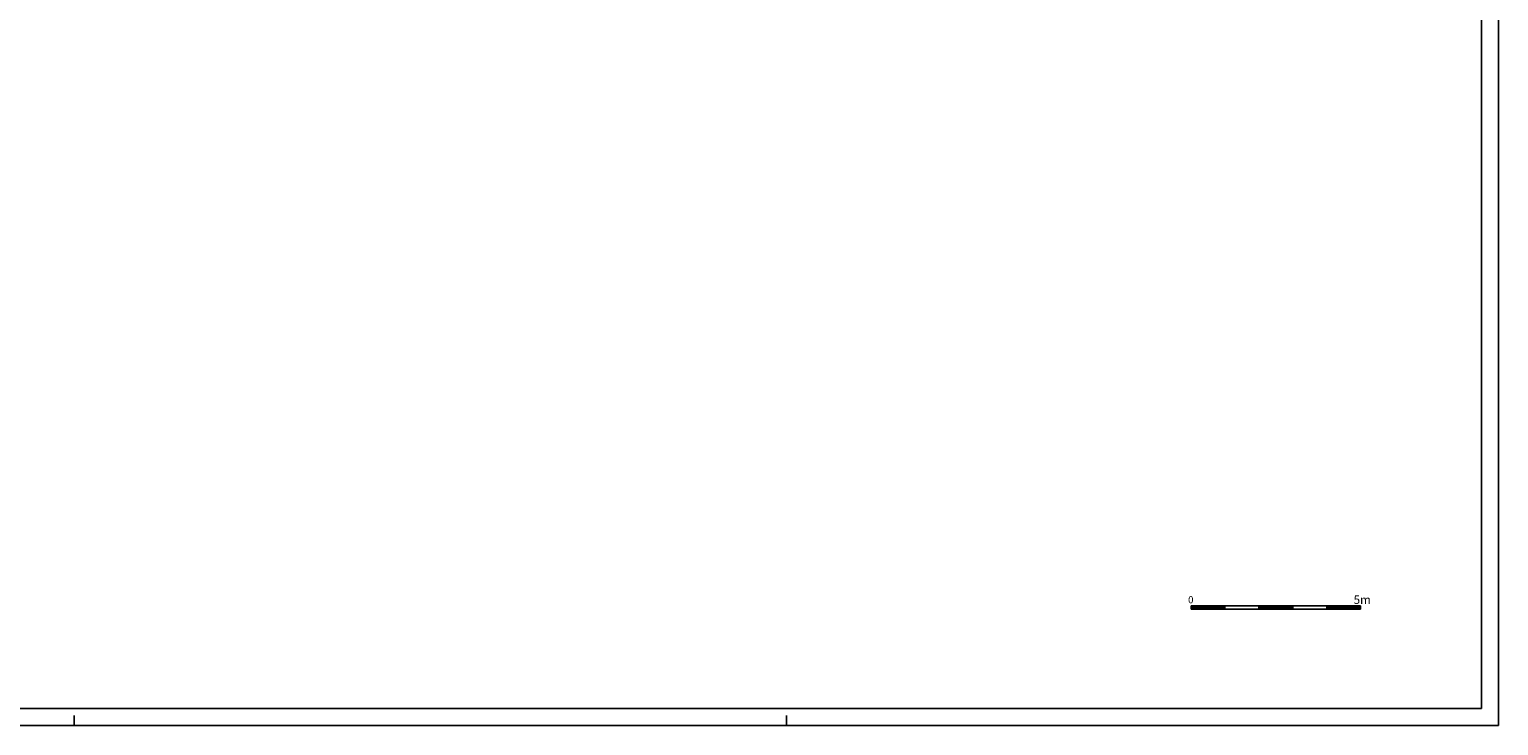
# Model space of a CAD drawing. Extents: x -57.2 to 26.8, y -22.3 to 37.1.
# Drawn here: x -16.5 to 26.8, y -22.3 to -1.8 of the extents above; entities that cross this region are included whole.
import ezdxf

# ---------------------------------------------------------------- set-up
doc = ezdxf.new("R2010")
doc.units = 0
doc.header["$MEASUREMENT"] = 0
doc.layers.get('0').update_dxf_attribs({"linetype": 'CONTINUOUS'})
doc.styles.add('ROMANS', font='ROMANS', dxfattribs={"height": 0.2})

msp = doc.modelspace()

# ---------------------------------------------------------------- linework, layer by layer
at = {"color": 7}
for p, q in [((26.846, -22.294), (26.846, 37.106)), ((20.778, -18.765), (17.778, -18.765)), ((17.778, -18.765), (17.778, -18.865)), ((17.778, -18.775), (17.868, -18.865)), ((17.778, -18.793), (17.85, -18.865)), ((17.778, -18.811), (17.832, -18.865)), ((17.778, -18.828), (17.815, -18.865)), ((17.778, -18.846), (17.797, -18.865)), ((17.778, -18.864), (17.779, -18.865)), ((18.778, -18.865), (17.778, -18.865)), ((17.786, -18.765), (17.886, -18.865)), ((17.803, -18.765), (17.903, -18.865)), ((17.821, -18.765), (17.921, -18.865)), ((17.839, -18.765), (17.939, -18.865)), ((17.856, -18.765), (17.956, -18.865)), ((17.874, -18.765), (17.974, -18.865)), ((17.892, -18.765), (17.992, -18.865)), ((17.909, -18.765), (18.009, -18.865)), ((17.927, -18.765), (18.027, -18.865)), ((17.945, -18.765), (18.045, -18.865)), ((17.962, -18.765), (18.062, -18.865)), ((17.98, -18.765), (18.08, -18.865)), ((17.998, -18.765), (18.098, -18.865)), ((18.015, -18.765), (18.115, -18.865)), ((18.033, -18.765), (18.133, -18.865)), ((18.051, -18.765), (18.151, -18.865)), ((18.068, -18.765), (18.168, -18.865)), ((18.086, -18.765), (18.186, -18.865)), ((18.104, -18.765), (18.204, -18.865)), ((18.121, -18.765), (18.221, -18.865)), ((18.139, -18.765), (18.239, -18.865)), ((18.157, -18.765), (18.257, -18.865)), ((18.174, -18.765), (18.274, -18.865)), ((18.192, -18.765), (18.292, -18.865)), ((18.21, -18.765), (18.31, -18.865)), ((18.227, -18.765), (18.327, -18.865)), ((18.245, -18.765), (18.345, -18.865)), ((18.263, -18.765), (18.363, -18.865)), ((18.281, -18.765), (18.381, -18.865)), ((18.298, -18.765), (18.398, -18.865)), ((18.316, -18.765), (18.416, -18.865)), ((18.334, -18.765), (18.434, -18.865)), ((18.351, -18.765), (18.451, -18.865)), ((18.369, -18.765), (18.469, -18.865)), ((18.387, -18.765), (18.487, -18.865)), ((18.404, -18.765), (18.504, -18.865)), ((18.422, -18.765), (18.522, -18.865)), ((18.44, -18.765), (18.54, -18.865)), ((18.457, -18.765), (18.557, -18.865)), ((18.475, -18.765), (18.575, -18.865)), ((18.493, -18.765), (18.593, -18.865)), ((18.51, -18.765), (18.61, -18.865)), ((18.528, -18.765), (18.628, -18.865)), ((18.546, -18.765), (18.646, -18.865)), ((18.563, -18.765), (18.663, -18.865)), ((18.581, -18.765), (18.681, -18.865)), ((18.599, -18.765), (18.699, -18.865)), ((18.616, -18.765), (18.716, -18.865)), ((18.634, -18.765), (18.734, -18.865)), ((18.652, -18.765), (18.752, -18.865)), ((19.778, -18.865), (18.663, -18.865)), ((18.669, -18.765), (18.769, -18.865)), ((18.687, -18.765), (18.778, -18.856)), ((18.705, -18.765), (18.778, -18.839)), ((18.722, -18.765), (18.778, -18.821)), ((18.74, -18.765), (18.778, -18.803)), ((18.758, -18.765), (18.778, -18.786)), ((18.775, -18.765), (18.778, -18.768)), ((18.778, -18.765), (18.778, -18.865)), ((19.778, -18.765), (19.778, -18.865)), ((19.778, -18.778), (19.865, -18.865)), ((19.778, -18.796), (19.848, -18.865)), ((19.778, -18.813), (19.83, -18.865)), ((19.778, -18.831), (19.812, -18.865)), ((19.778, -18.849), (19.795, -18.865)), ((20.778, -18.865), (19.778, -18.865)), ((19.783, -18.765), (19.883, -18.865)), ((19.801, -18.765), (19.901, -18.865)), ((19.818, -18.765), (19.918, -18.865)), ((19.836, -18.765), (19.936, -18.865)), ((19.854, -18.765), (19.954, -18.865)), ((19.871, -18.765), (19.971, -18.865)), ((19.889, -18.765), (19.989, -18.865)), ((19.907, -18.765), (20.007, -18.865)), ((19.925, -18.765), (20.025, -18.865)), ((19.942, -18.765), (20.042, -18.865)), ((19.96, -18.765), (20.06, -18.865)), ((19.978, -18.765), (20.078, -18.865)), ((19.995, -18.765), (20.095, -18.865)), ((20.013, -18.765), (20.113, -18.865)), ((20.031, -18.765), (20.131, -18.865)), ((20.048, -18.765), (20.148, -18.865)), ((20.066, -18.765), (20.166, -18.865)), ((20.084, -18.765), (20.184, -18.865)), ((20.101, -18.765), (20.201, -18.865)), ((20.119, -18.765), (20.219, -18.865)), ((20.137, -18.765), (20.237, -18.865)), ((20.154, -18.765), (20.254, -18.865)), ((20.172, -18.765), (20.272, -18.865)), ((20.19, -18.765), (20.29, -18.865)), ((20.207, -18.765), (20.307, -18.865)), ((20.225, -18.765), (20.325, -18.865)), ((20.243, -18.765), (20.343, -18.865)), ((20.26, -18.765), (20.36, -18.865)), ((20.278, -18.765), (20.378, -18.865)), ((20.296, -18.765), (20.396, -18.865)), ((20.313, -18.765), (20.413, -18.865)), ((20.331, -18.765), (20.431, -18.865)), ((20.349, -18.765), (20.449, -18.865)), ((20.366, -18.765), (20.466, -18.865)), ((20.384, -18.765), (20.484, -18.865)), ((20.402, -18.765), (20.502, -18.865)), ((20.42, -18.765), (20.52, -18.865)), ((20.437, -18.765), (20.537, -18.865)), ((20.455, -18.765), (20.555, -18.865)), ((20.473, -18.765), (20.573, -18.865)), ((20.49, -18.765), (20.59, -18.865)), ((20.508, -18.765), (20.608, -18.865)), ((20.526, -18.765), (20.626, -18.865)), ((20.543, -18.765), (20.643, -18.865)), ((20.561, -18.765), (20.661, -18.865)), ((20.579, -18.765), (20.679, -18.865)), ((20.596, -18.765), (20.696, -18.865)), ((20.614, -18.765), (20.714, -18.865)), ((20.632, -18.765), (20.732, -18.865)), ((20.649, -18.765), (20.749, -18.865)), ((20.667, -18.765), (20.767, -18.865)), ((20.685, -18.765), (20.778, -18.859)), ((20.702, -18.765), (20.778, -18.841)), ((20.72, -18.765), (20.778, -18.823)), ((20.738, -18.765), (20.778, -18.806)), ((20.755, -18.765), (20.778, -18.788)), ((20.773, -18.765), (20.778, -18.77)), ((20.778, -18.765), (20.778, -18.865)), ((22.778, -18.765), (20.778, -18.765)), ((21.778, -18.865), (20.778, -18.865)), ((21.778, -18.765), (21.778, -18.865)), ((21.778, -18.78), (21.863, -18.865)), ((22.778, -18.865), (21.778, -18.865)), ((21.781, -18.765), (21.881, -18.865)), ((21.798, -18.765), (21.898, -18.865)), ((21.816, -18.765), (21.916, -18.865)), ((21.834, -18.765), (21.934, -18.865)), ((21.851, -18.765), (21.951, -18.865)), ((21.869, -18.765), (21.969, -18.865)), ((21.887, -18.765), (21.987, -18.865)), ((21.904, -18.765), (22.004, -18.865)), ((21.922, -18.765), (22.022, -18.865)), ((21.94, -18.765), (22.04, -18.865)), ((21.957, -18.765), (22.057, -18.865)), ((21.975, -18.765), (22.075, -18.865)), ((21.993, -18.765), (22.093, -18.865)), ((22.01, -18.765), (22.11, -18.865)), ((22.028, -18.765), (22.128, -18.865)), ((22.046, -18.765), (22.146, -18.865)), ((22.064, -18.765), (22.164, -18.865)), ((22.081, -18.765), (22.181, -18.865)), ((22.099, -18.765), (22.199, -18.865)), ((22.117, -18.765), (22.217, -18.865)), ((22.134, -18.765), (22.234, -18.865)), ((22.152, -18.765), (22.252, -18.865)), ((22.17, -18.765), (22.27, -18.865)), ((22.187, -18.765), (22.287, -18.865)), ((22.205, -18.765), (22.305, -18.865)), ((22.223, -18.765), (22.323, -18.865)), ((22.24, -18.765), (22.34, -18.865)), ((22.258, -18.765), (22.358, -18.865)), ((22.276, -18.765), (22.376, -18.865)), ((22.293, -18.765), (22.393, -18.865)), ((22.311, -18.765), (22.411, -18.865)), ((22.329, -18.765), (22.429, -18.865)), ((22.346, -18.765), (22.446, -18.865)), ((22.364, -18.765), (22.464, -18.865)), ((22.382, -18.765), (22.482, -18.865)), ((22.399, -18.765), (22.499, -18.865)), ((22.417, -18.765), (22.517, -18.865)), ((22.435, -18.765), (22.535, -18.865)), ((22.452, -18.765), (22.552, -18.865)), ((22.47, -18.765), (22.57, -18.865)), ((22.488, -18.765), (22.588, -18.865)), ((22.505, -18.765), (22.605, -18.865)), ((22.523, -18.765), (22.623, -18.865)), ((22.541, -18.765), (22.641, -18.865)), ((22.559, -18.765), (22.659, -18.865)), ((22.576, -18.765), (22.676, -18.865)), ((22.594, -18.765), (22.694, -18.865)), ((22.612, -18.765), (22.712, -18.865)), ((22.629, -18.765), (22.729, -18.865)), ((22.647, -18.765), (22.747, -18.865)), ((22.665, -18.765), (22.765, -18.865)), ((22.682, -18.765), (22.778, -18.861)), ((22.7, -18.765), (22.778, -18.843)), ((22.718, -18.765), (22.778, -18.826)), ((22.735, -18.765), (22.778, -18.808)), ((22.753, -18.765), (22.778, -18.79)), ((22.771, -18.765), (22.778, -18.773)), ((22.778, -18.765), (22.778, -18.865)), ((-15.154, -22.294), (-15.154, -21.994)), ((5.846, -22.294), (5.846, -21.994)), ((-57.154, -22.294), (26.846, -22.294))]:
    msp.add_line(p, q, dxfattribs=at)
at = {"color": 4}
for p, q in [((26.346, -21.794), (26.346, 36.606)), ((-56.654, -21.794), (26.346, -21.794))]:
    msp.add_line(p, q, dxfattribs=at)

# ---------------------------------------------------------------- texts
at = {"color": 7, "style": 'ROMANS'}
for s, height, p in [('0   ', 0.21, (17.691, -18.69)), ('5m', 0.25, (22.572, -18.709))]:
    msp.add_text(s, height=height, dxfattribs=at).set_placement(p)

doc.saveas('drawing.dxf')
